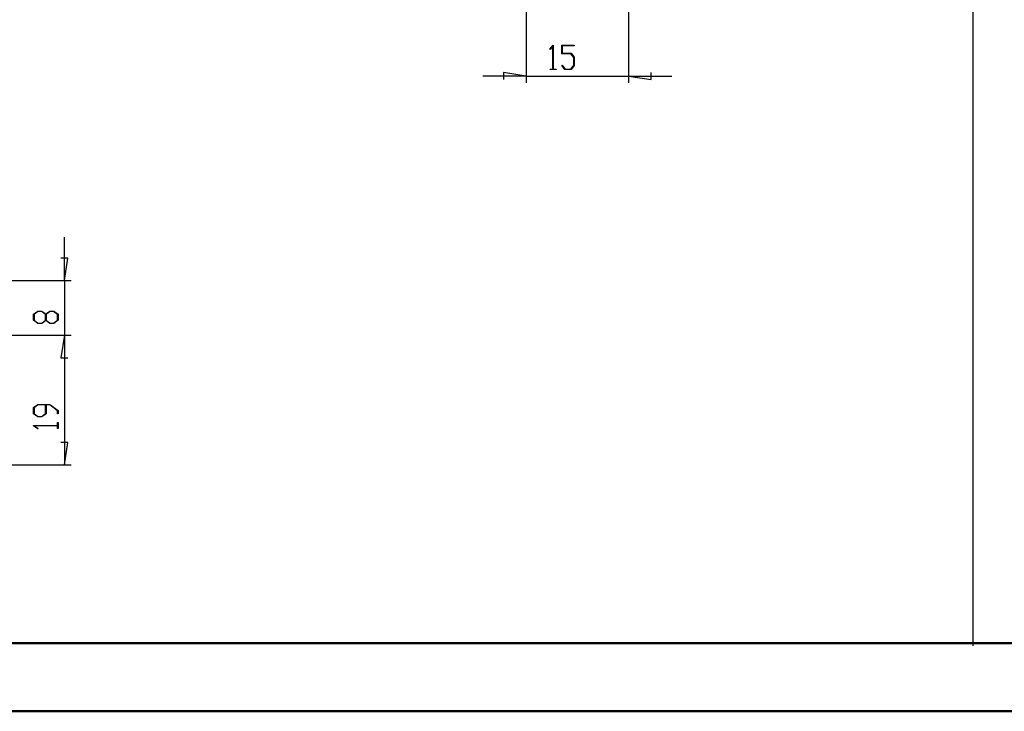
# Model space of a CAD drawing. Units: millimetres. Extents: x 0 to 841, y 0 to 594.
# Drawn here: x 287 to 431, y 0 to 101 of the extents above; entities that cross this region are included whole.
import ezdxf

# ---------------------------------------------------------------- set-up
doc = ezdxf.new("R2010")
doc.units = ezdxf.units.MM
doc.layers.add('LAYER_1', color=179, linetype='Continuous')

msp = doc.modelspace()

# ---------------------------------------------------------------- linework, layer by layer
at = {"color": 7, "linetype": 'Continuous', "lineweight": 50}
for p, q in [((25.08, 10.04), (831.14, 10.04)), ((0.08, 0.04), (841.14, 0.04))]:
    msp.add_line(p, q, dxfattribs=at)
at = {"layer": 'LAYER_1'}
for p, q in [((426.44, 584.74), (426.44, 9.61)), ((360.99, 115.14), (360.99, 92.06)), ((375.99, 105.56), (375.99, 92.06)), ((364.48, 96.98), (364.93, 97.58)), ((364.53, 96.93), (364.48, 96.98)), ((364.92, 97.45), (364.53, 96.93)), ((364.92, 94.08), (364.92, 97.45)), ((364.93, 97.58), (364.97, 97.58)), ((364.97, 97.58), (364.97, 94.08)), ((366.23, 96.33), (366.23, 97.58)), ((366.23, 97.58), (368.01, 97.58)), ((368.01, 97.5), (366.29, 97.5)), ((366.29, 97.5), (366.29, 96.41)), ((368.01, 97.58), (368.01, 97.5)), ((367.56, 96.33), (366.23, 96.33)), ((366.29, 96.41), (367.58, 96.41)), ((367.98, 95.78), (367.56, 96.33)), ((367.58, 96.41), (368.04, 95.8)), ((367.98, 94.64), (367.98, 95.78)), ((368.04, 95.8), (368.04, 94.61)), ((364.51, 94), (364.51, 94.08)), ((364.51, 94.08), (364.92, 94.08)), ((365.38, 94), (364.51, 94)), ((364.97, 94.08), (365.38, 94.08)), ((365.38, 94.08), (365.38, 94)), ((366.24, 94.59), (366.28, 94.65)), ((366.68, 94), (366.24, 94.59)), ((366.28, 94.65), (366.71, 94.08)), ((367.58, 94), (366.68, 94)), ((366.71, 94.08), (367.56, 94.08)), ((367.56, 94.08), (367.98, 94.64)), ((368.04, 94.61), (367.58, 94)), ((360.99, 93.06), (354.64, 93.06)), ((360.99, 93.06), (357.69, 93.57)), ((357.69, 93.57), (357.69, 92.56)), ((360.99, 93.06), (375.99, 93.06)), ((375.99, 93.06), (379.3, 92.56)), ((375.99, 93.06), (382.34, 93.06)), ((379.3, 92.56), (379.3, 93.57)), ((293.36, 63.11), (293.36, 69.46)), ((293.86, 66.41), (292.85, 66.41)), ((293.36, 63.11), (293.86, 66.41)), ((283.3, 63.11), (294.36, 63.11)), ((293.36, 63.11), (293.36, 55.11)), ((288.84, 58.19), (289.45, 58.64)), ((288.84, 57.29), (288.84, 58.19)), ((289.48, 58.58), (288.92, 58.16)), ((288.92, 58.16), (288.92, 57.31)), ((289.45, 58.64), (290.06, 58.64)), ((290.03, 58.58), (289.48, 58.58)), ((290.59, 58.16), (290.03, 58.58)), ((290.06, 58.64), (290.63, 58.22)), ((290.59, 57.31), (290.59, 58.16)), ((290.63, 58.22), (291.2, 58.64)), ((291.23, 58.58), (290.67, 58.16)), ((290.67, 58.16), (290.67, 57.31)), ((291.2, 58.64), (291.81, 58.64)), ((291.78, 58.58), (291.23, 58.58)), ((292.34, 58.16), (291.78, 58.58)), ((291.81, 58.64), (292.42, 58.19)), ((292.34, 57.31), (292.34, 58.16)), ((292.42, 58.19), (292.42, 57.29)), ((289.45, 56.83), (288.84, 57.29)), ((288.92, 57.31), (289.48, 56.89)), ((290.06, 56.83), (289.45, 56.83)), ((289.48, 56.89), (290.03, 56.89)), ((290.03, 56.89), (290.59, 57.31)), ((290.63, 57.26), (290.06, 56.83)), ((291.2, 56.83), (290.63, 57.26)), ((290.67, 57.31), (291.23, 56.89)), ((291.81, 56.83), (291.2, 56.83)), ((291.23, 56.89), (291.78, 56.89)), ((291.78, 56.89), (292.34, 57.31)), ((292.42, 57.29), (291.81, 56.83)), ((282.25, 55.11), (294.36, 55.11)), ((282.25, 55.11), (294.36, 55.11)), ((293.36, 55.11), (292.85, 51.81)), ((293.36, 55.11), (292.85, 51.81)), ((293.36, 55.11), (293.36, 48.76)), ((293.36, 55.11), (293.36, 36.11)), ((292.85, 51.81), (293.86, 51.81)), ((292.85, 51.81), (293.86, 51.81)), ((288.84, 44.51), (289.45, 44.96)), ((289.48, 44.9), (288.92, 44.48)), ((289.45, 44.96), (291.23, 44.96)), ((290.59, 44.9), (289.48, 44.9)), ((290.59, 43.63), (290.59, 44.9)), ((291.2, 44.9), (290.67, 44.9)), ((290.67, 44.9), (290.67, 43.61)), ((292.34, 44.05), (291.2, 44.9)), ((291.23, 44.96), (292.42, 44.07)), ((288.84, 43.61), (288.84, 44.51)), ((289.45, 43.15), (288.84, 43.61)), ((288.92, 44.48), (288.92, 43.63)), ((288.92, 43.63), (289.48, 43.21)), ((290.03, 43.21), (290.59, 43.63)), ((290.67, 43.61), (290.06, 43.15)), ((292.34, 43.62), (292.34, 44.05)), ((292.42, 43.62), (292.34, 43.62)), ((292.42, 44.07), (292.42, 43.62)), ((288.84, 41.86), (288.84, 41.9)), ((288.84, 41.9), (292.34, 41.9)), ((289.44, 41.41), (288.84, 41.86)), ((292.34, 41.84), (288.97, 41.84)), ((288.97, 41.84), (289.49, 41.45)), ((290.06, 43.15), (289.45, 43.15)), ((289.48, 43.21), (290.03, 43.21)), ((292.34, 41.9), (292.34, 42.31)), ((292.34, 42.31), (292.42, 42.31)), ((292.34, 41.43), (292.34, 41.84)), ((292.42, 42.31), (292.42, 41.43)), ((289.49, 41.45), (289.44, 41.41)), ((292.42, 41.43), (292.34, 41.43)), ((293.86, 39.41), (292.85, 39.41)), ((293.36, 36.11), (293.86, 39.41)), ((277.78, 36.11), (294.36, 36.11))]:
    msp.add_line(p, q, dxfattribs=at)

doc.saveas('drawing.dxf')
